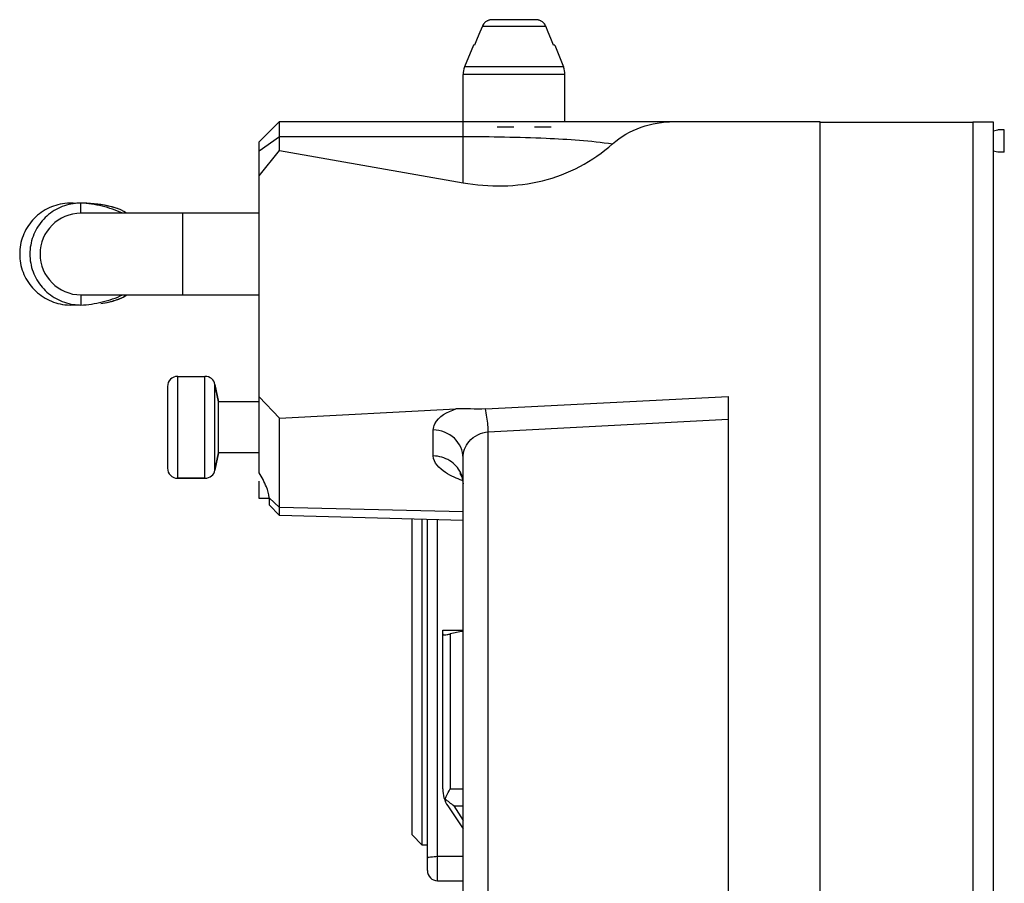
# Model space of a CAD drawing. Units: millimetres. Extents: x 1612.4 to 1696.2, y 762.8 to 819.4.
# Drawn here: x 1612.6 to 1616.4, y 792.7 to 796 of the extents above; entities that cross this region are included whole.
import ezdxf

# ---------------------------------------------------------------- set-up
doc = ezdxf.new("R2010")
doc.units = ezdxf.units.MM
doc.header["$LTSCALE"] = 184.404
doc.layers.get('0').update_dxf_attribs({"linetype": 'CONTINUOUS'})

msp = doc.modelspace()

# ---------------------------------------------------------------- linework, layer by layer
at = {"color": 7, "linetype": 'Continuous'}
for p, q in [((1614.5483, 796.0267), (1614.3812, 796.0267)), ((1614.3426, 796.0021), (1614.3326, 795.9784)), ((1614.3426, 796.0021), (1614.587, 796.0021)), ((1614.597, 795.9784), (1614.587, 796.0021)), ((1614.3223, 795.9538), (1614.3118, 795.9283)), ((1614.3326, 795.9784), (1614.3223, 795.9538)), ((1614.6072, 795.9538), (1614.597, 795.9784)), ((1614.6178, 795.9283), (1614.6072, 795.9538)), ((1614.3077, 795.9283), (1614.2737, 795.8441)), ((1614.3118, 795.9283), (1614.3077, 795.9283)), ((1614.6219, 795.9283), (1614.6178, 795.9283)), ((1614.6219, 795.9283), (1614.6559, 795.8441)), ((1614.6559, 795.8441), (1614.2737, 795.8441)), ((1614.2679, 795.633), (1614.2679, 795.8146)), ((1614.6616, 795.8146), (1614.2679, 795.8146)), ((1614.6616, 795.633), (1614.6616, 795.8146)), ((1613.4805, 795.5543), (1613.5593, 795.633)), ((1613.5593, 795.5215), (1613.5593, 795.633)), ((1613.5593, 795.633), (1615.6459, 795.633)), ((1614.2679, 795.3965), (1614.2679, 795.633)), ((1614.3998, 795.6133), (1614.4642, 795.6133)), ((1614.5441, 795.6133), (1614.6085, 795.6133)), ((1615.6459, 795.633), (1615.6459, 775.8692)), ((1616.2364, 795.6291), (1615.6459, 795.6291)), ((1616.2364, 795.6322), (1616.2364, 785.7913)), ((1616.2364, 795.6322), (1616.3152, 795.6322)), ((1616.3152, 795.6322), (1616.3152, 785.7913)), ((1616.3152, 795.5975), (1616.3329, 795.6014)), ((1616.3585, 795.6014), (1616.3329, 795.6014)), ((1616.3585, 795.5148), (1616.3585, 795.6014)), ((1613.4805, 795.5197), (1613.5593, 795.5754)), ((1613.5593, 795.5754), (1614.2679, 795.5754)), ((1613.4805, 794.2765), (1613.4805, 795.5543)), ((1613.4805, 795.424), (1613.5593, 795.5215)), ((1613.5593, 795.5215), (1614.2679, 795.3965)), ((1616.3329, 795.5148), (1616.3152, 795.5187)), ((1616.3585, 795.5148), (1616.3329, 795.5148)), ((1612.7916, 795.2787), (1612.7916, 795.3181)), ((1612.7948, 795.318), (1612.7916, 795.3181)), ((1612.7976, 795.318), (1612.7934, 795.3181)), ((1613.4805, 795.2787), (1612.7916, 795.2787)), ((1613.1853, 794.9637), (1613.1853, 795.2787)), ((1612.7916, 794.9637), (1612.7916, 794.9244)), ((1612.7916, 794.9637), (1613.4805, 794.9637)), ((1612.9362, 794.9464), (1612.9556, 794.9552)), ((1612.9556, 794.9552), (1612.968, 794.9637)), ((1612.7916, 794.9244), (1612.7922, 794.9244)), ((1612.869, 794.9303), (1612.8927, 794.9343)), ((1612.8927, 794.9343), (1612.9151, 794.9396)), ((1612.9151, 794.9396), (1612.9362, 794.9464)), ((1613.1656, 794.2551), (1613.1656, 794.6488)), ((1613.1656, 794.6488), (1613.2711, 794.6488)), ((1613.2711, 794.2551), (1613.2711, 794.6488)), ((1613.3097, 794.2867), (1613.3097, 794.6171)), ((1613.3097, 794.6171), (1613.3231, 794.5503)), ((1613.3231, 794.5503), (1613.3097, 794.6171)), ((1613.1262, 794.6094), (1613.1262, 794.2944)), ((1613.3231, 794.3535), (1613.3231, 794.5503)), ((1613.4805, 794.5503), (1613.3231, 794.5503)), ((1613.4805, 794.5702), (1613.5592, 794.4877)), ((1614.3543, 794.5229), (1615.2916, 794.5715)), ((1615.2916, 794.5715), (1615.2916, 791.9428)), ((1613.5592, 794.4877), (1614.2399, 794.5229)), ((1613.5592, 794.1108), (1613.5592, 794.4877)), ((1614.3655, 794.435), (1615.2916, 794.483)), ((1614.1529, 794.3414), (1614.1529, 794.4417)), ((1614.3655, 792.011), (1614.3655, 794.435)), ((1613.3231, 794.3535), (1613.3097, 794.2867)), ((1613.3097, 794.2867), (1613.3231, 794.3535)), ((1613.4805, 794.3535), (1613.3231, 794.3535)), ((1614.2679, 792.011), (1614.2679, 794.3343)), ((1613.2711, 794.2551), (1613.1656, 794.2551)), ((1613.1656, 794.2551), (1613.2711, 794.2551)), ((1613.4805, 794.1763), (1613.4805, 794.2436)), ((1613.5184, 794.1763), (1613.4805, 794.1763)), ((1613.5184, 794.1798), (1613.5184, 794.1527)), ((1613.5184, 794.1798), (1613.5592, 794.1417)), ((1613.5184, 794.1527), (1613.5592, 794.1108)), ((1614.2679, 794.1248), (1613.5592, 794.1417)), ((1614.2679, 794.0922), (1613.5592, 794.1108)), ((1614.0711, 792.8771), (1614.0711, 794.0974)), ((1614.1105, 792.8377), (1614.1105, 794.0964)), ((1614.1301, 792.7393), (1614.1301, 794.0958)), ((1614.1695, 792.7), (1614.1695, 794.0948)), ((1614.1892, 793.0546), (1614.1892, 793.6685)), ((1614.1892, 793.6685), (1614.2679, 793.6685)), ((1614.2187, 793.6539), (1614.2187, 793.0546)), ((1614.2187, 793.0546), (1614.2679, 793.0546)), ((1614.209, 792.9891), (1614.2679, 792.9007)), ((1614.2327, 792.9891), (1614.2679, 792.9334)), ((1614.2327, 792.9891), (1614.2679, 792.9891)), ((1614.0711, 792.8771), (1614.1105, 792.8377)), ((1614.1301, 792.8377), (1614.1105, 792.8377)), ((1614.1695, 792.7944), (1614.2679, 792.7944)), ((1614.1695, 792.7), (1614.2679, 792.7))]:
    msp.add_line(p, q, dxfattribs=at)
for points in [[(1612.9683, 795.2787), (1612.968, 795.279), (1612.9576, 795.2858), (1612.9459, 795.2917), (1612.9331, 795.2968), (1612.9193, 795.3013), (1612.9044, 795.3052), (1612.8889, 795.3086), (1612.8732, 795.3113), (1612.8578, 795.3135), (1612.843, 795.3152), (1612.8292, 795.3164), (1612.8168, 795.3172), (1612.8068, 795.3177), (1612.7997, 795.318), (1612.7948, 795.318)], [(1612.9677, 795.2787), (1612.9583, 795.2854), (1612.9429, 795.293), (1612.9275, 795.2988), (1612.9123, 795.3033), (1612.8973, 795.3068), (1612.8827, 795.3097), (1612.8682, 795.3121), (1612.8539, 795.314), (1612.84, 795.3155), (1612.8268, 795.3166), (1612.8147, 795.3174), (1612.8046, 795.3178), (1612.7976, 795.318)], [(1612.869, 794.9303), (1612.8841, 794.9327), (1612.8985, 794.9356), (1612.9123, 794.9389), (1612.9255, 794.9427), (1612.9379, 794.947), (1612.9495, 794.9521), (1612.9602, 794.9578), (1612.9686, 794.9637)], [(1612.9161, 794.9415), (1612.9165, 794.9416), (1612.918, 794.9421)], [(1614.2553, 794.2734), (1614.2557, 794.2729), (1614.263, 794.2603), (1614.2679, 794.234)]]:
    msp.add_lwpolyline(points, dxfattribs=at)
for centre, radius, start, end in [((1614.3796, 795.9858), 0.0406, 123.1559, 130.8281), ((1614.3801, 795.9851), 0.0415, 116.4681, 123.1437), ((1614.3804, 795.9844), 0.0422, 112.0593, 116.4755), ((1614.3807, 795.9835), 0.0431, 104.4777, 112.0382), ((1614.381, 795.9827), 0.044, 100.918, 104.49), ((1614.3812, 795.9812), 0.0455, 89.9712, 100.867), ((1614.5484, 795.9812), 0.0455, 79.133, 90.0288), ((1614.5486, 795.9827), 0.044, 75.51, 79.082), ((1614.5488, 795.9835), 0.0431, 67.9618, 75.5223), ((1614.5492, 795.9844), 0.0422, 63.5244, 67.9407), ((1614.5495, 795.9851), 0.0415, 56.8564, 63.5318), ((1614.5499, 795.9858), 0.0406, 49.1718, 56.8442), ((1614.3783, 795.9871), 0.0387, 145.7872, 157.1541), ((1614.3784, 795.987), 0.0389, 143.9159, 145.7896), ((1614.3789, 795.9866), 0.0395, 134.349, 143.8941), ((1614.3792, 795.9863), 0.04, 130.8388, 134.3509), ((1614.5504, 795.9863), 0.04, 45.6491, 49.1611), ((1614.5507, 795.9866), 0.0395, 36.1059, 45.651), ((1614.5512, 795.987), 0.0389, 34.2105, 36.0841), ((1614.5513, 795.9871), 0.0387, 22.8459, 34.2128), ((1614.3467, 795.8146), 0.0787, 158, 180), ((1614.5829, 795.8146), 0.0787, 0, 22), ((1612.7917, 795.1235), 0.1945, 90.0332, 98.8668), ((1612.7916, 795.1249), 0.1932, 90.0145, 95.8614), ((1612.7916, 795.1212), 0.1575, 90, 270), ((1612.7917, 795.1189), 0.1945, 261.1276, 269.9667), ((1612.7916, 795.1176), 0.1932, 264.1386, 269.9855), ((1613.1656, 794.6094), 0.0394, 90, 180), ((1613.2711, 794.6094), 0.0394, 11.3099, 90), ((1613.1656, 794.2944), 0.0394, 180, 270), ((1613.2711, 794.2944), 0.0394, 270, 348.6901), ((1614.1672, 794.2334), 0.1008, 16.8357, 24.8369), ((1614.3073, 793.0546), 0.1181, 180, 213.6901), ((1614.1695, 792.7393), 0.0394, 180, 270)]:
    msp.add_arc(centre, radius, start, end, dxfattribs=at)
for points in [[(1614.8454, 795.5468), (1614.9076, 795.603), (1614.9977, 795.633), (1615.0815, 795.633)], [(1612.7719, 795.317), (1612.7579, 795.3185), (1612.7436, 795.3184), (1612.7296, 795.3167)], [(1612.7296, 794.9257), (1612.7436, 794.924), (1612.7579, 794.9239), (1612.7719, 794.9254)], [(1614.3543, 794.5229), (1614.3162, 794.5209), (1614.278, 794.5249), (1614.2399, 794.5229)], [(1614.2647, 794.2458), (1614.2541, 794.2499), (1614.2435, 794.2543), (1614.2332, 794.2591)], [(1614.2679, 793.6635), (1614.2513, 793.6615), (1614.2348, 793.6585), (1614.2187, 793.6539)], [(1614.2327, 792.9891), (1614.2209, 792.9976), (1614.2096, 793.0068), (1614.199, 793.0167)]]:
    msp.add_open_spline(points, degree=3, dxfattribs=at)
for points, knots in [([(1614.2679, 795.5754), (1614.3749, 795.5754), (1614.5676, 795.572), (1614.7605, 795.5597), (1614.8454, 795.5468)], [0, 0, 0, 0, 0.554639, 1, 1, 1, 1]), ([(1614.2679, 795.3965), (1614.3685, 795.3788), (1614.5793, 795.3804), (1614.7696, 795.4784), (1614.8454, 795.5468)], [0, 0, 0, 0, 0.499949, 1, 1, 1, 1]), ([(1612.7296, 795.3167), (1612.706, 795.314), (1612.6594, 795.2998), (1612.6021, 795.255), (1612.5641, 795.1929), (1612.5511, 795.1212), (1612.5641, 795.0496), (1612.6021, 794.9874), (1612.6594, 794.9426), (1612.706, 794.9285), (1612.7296, 794.9257)], [0, 0, 0, 0, 0.12505, 0.24997, 0.375015, 0.5, 0.624985, 0.75003, 0.87495, 1, 1, 1, 1]), ([(1612.7617, 795.3157), (1612.7388, 795.3122), (1612.6939, 795.297), (1612.6391, 795.252), (1612.603, 795.191), (1612.5907, 795.1212), (1612.603, 795.0514), (1612.6391, 794.9904), (1612.6939, 794.9455), (1612.7388, 794.9303), (1612.7617, 794.9267)], [0, 0, 0, 0, 0.125044, 0.249972, 0.375012, 0.5, 0.624988, 0.750028, 0.874956, 1, 1, 1, 1]), ([(1612.9526, 795.2788), (1612.9275, 795.2906), (1612.8876, 795.3039), (1612.8332, 795.3148), (1612.8054, 795.3181), (1612.7916, 795.3181)], [0, 0, 0, 0, 0.499804, 0.749948, 1, 1, 1, 1]), ([(1612.7916, 794.9244), (1612.8055, 794.9244), (1612.8333, 794.9274), (1612.888, 794.9382), (1612.9279, 794.9517), (1612.9531, 794.9637)], [0, 0, 0, 0, 0.250078, 0.500227, 1, 1, 1, 1]), ([(1614.1529, 794.4417), (1614.1529, 794.4496), (1614.1642, 794.4912), (1614.2084, 794.5121), (1614.2399, 794.5229)], [0, 0, 0, 0, 0.191871, 1, 1, 1, 1]), ([(1614.3655, 794.435), (1614.3651, 794.4432), (1614.3631, 794.4727), (1614.3594, 794.5022), (1614.3543, 794.5229)], [0, 0, 0, 0, 0.278135, 1, 1, 1, 1]), ([(1614.2679, 794.3343), (1614.2679, 794.3617), (1614.241, 794.4199), (1614.1822, 794.441), (1614.1529, 794.4417)], [0, 0, 0, 0, 0.483465, 1, 1, 1, 1]), ([(1614.2679, 794.3343), (1614.2679, 794.3567), (1614.2868, 794.4084), (1614.3379, 794.4321), (1614.3655, 794.435)], [0, 0, 0, 0, 0.445498, 1, 1, 1, 1]), ([(1614.2587, 794.2758), (1614.2498, 794.2949), (1614.2187, 794.3287), (1614.175, 794.3409), (1614.1529, 794.3414)], [0, 0, 0, 0, 0.488307, 1, 1, 1, 1]), ([(1614.2332, 794.2591), (1614.2218, 794.2645), (1614.1884, 794.282), (1614.1529, 794.3149), (1614.1529, 794.3414)], [0, 0, 0, 0, 0.322391, 1, 1, 1, 1]), ([(1613.5184, 794.1798), (1613.5184, 794.1942), (1613.5072, 794.2283), (1613.491, 794.2589), (1613.4805, 794.2765)], [0, 0, 0, 0, 0.413863, 1, 1, 1, 1]), ([(1614.1892, 793.6539), (1614.1892, 793.6533), (1614.1896, 793.652), (1614.1913, 793.6506), (1614.1939, 793.6498), (1614.1991, 793.6495), (1614.2076, 793.6508), (1614.2147, 793.6527), (1614.2187, 793.6539)], [0, 0, 0, 0, 0.056172, 0.118919, 0.201136, 0.309484, 0.608142, 1, 1, 1, 1]), ([(1614.199, 793.0167), (1614.2003, 793.0199), (1614.2061, 793.0329), (1614.2131, 793.0454), (1614.2187, 793.0546)], [0, 0, 0, 0, 0.24007, 1, 1, 1, 1]), ([(1614.1954, 793.0167), (1614.1957, 793.0167), (1614.1969, 793.0167), (1614.1981, 793.0167), (1614.199, 793.0167)], [0, 0, 0, 0, 0.230447, 1, 1, 1, 1]), ([(1614.1301, 792.7865), (1614.1301, 792.7908), (1614.15, 792.793), (1614.1602, 792.7944), (1614.1695, 792.7944)], [0, 0, 0, 0, 0.314162, 1, 1, 1, 1])]:
    msp.add_open_spline(points, degree=3, knots=knots, dxfattribs=at)

doc.saveas('drawing.dxf')
